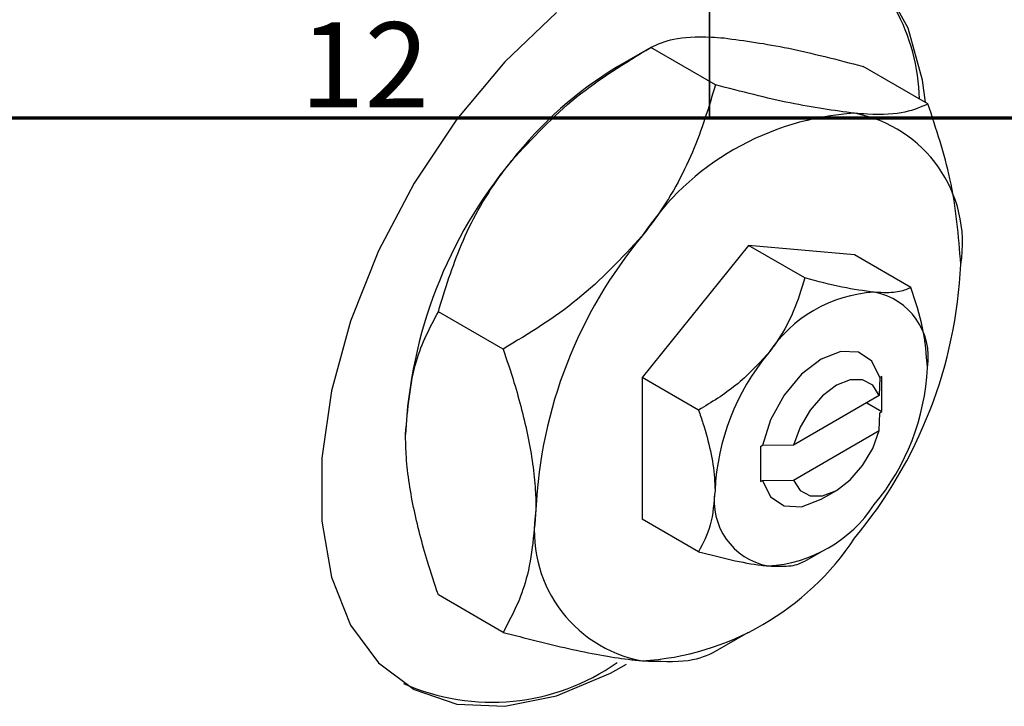
# Model space of a CAD drawing. Units: millimetres. Extents: x -285 to 634, y -95 to 415.
# Drawn here: x 20 to 66, y -22 to 10 of the extents above; entities that cross this region are included whole.
import ezdxf

# ---------------------------------------------------------------- set-up
doc = ezdxf.new("R2010")
doc.units = ezdxf.units.MM
doc.styles.add('SLDTEXTSTYLE0', font='TXT', dxfattribs={"width": 0.75})

msp = doc.modelspace()

# ---------------------------------------------------------------- linework, layer by layer
at = {"color": 7, "linetype": 'Continuous', "lineweight": 35}
msp.add_line((52, 10), (52, 5), dxfattribs=at)
at = {"color": 7, "linetype": 'Continuous', "lineweight": 25}
for p, q in [((49.258, 8.293), (47.727, 7.409)), ((52.279, 6.552), (49.26, 8.295)), ((62.178, 5.667), (59.16, 7.41)), ((53.81, -0.932), (48.86, -7.089)), ((58.76, -1.374), (53.81, -0.932)), ((56.438, -2.449), (53.81, -0.932)), ((61.388, -2.892), (58.76, -1.374)), ((42.379, -5.763), (39.361, -4.02)), ((48.86, -7.089), (48.86, -13.689)), ((51.489, -8.607), (48.86, -7.089)), ((59.943, -7.094), (59.911, -7.928)), ((60.033, -7.042), (59.943, -7.094)), ((60.033, -8.675), (60.033, -7.042)), ((59.911, -7.928), (55.911, -10.237)), ((59.325, -8.267), (60.033, -8.675)), ((59.943, -8.727), (60.033, -8.675)), ((59.911, -9.561), (59.943, -8.727)), ((55.911, -11.87), (59.911, -9.561)), ((54.466, -10.256), (54.376, -10.307)), ((54.376, -10.308), (54.466, -10.256)), ((54.376, -10.307), (54.376, -11.941)), ((55.911, -10.237), (54.466, -10.256)), ((54.376, -11.941), (54.466, -11.889)), ((54.466, -11.889), (55.911, -11.87)), ((57.205, -12.757), (57.912, -12.349)), ((51.489, -15.207), (48.86, -13.689)), ((56.44, -15.648), (57.205, -15.206)), ((42.379, -18.963), (39.361, -17.22)), ((52.281, -19.846), (53.812, -18.962))]:
    msp.add_line(p, q, dxfattribs=at)
at = {"color": 7, "linetype": 'Continuous', "lineweight": 70}
msp.add_line((589, 5), (15, 5), dxfattribs=at)
at = {"color": 7, "linetype": 'Continuous', "lineweight": 25, "flags": 128}
for points in [[(62.068, 5.731), (61.927, 6.764), (61.252, 9.197), (60.152, 11.2)], [(44.865, 9.92), (42.454, 7.623), (40.221, 4.947), (38.239, 1.977), (36.571, -1.19), (35.27, -4.454), (34.379, -7.71), (33.927, -10.852), (33.927, -13.78), (34.379, -16.399), (35.27, -18.626), (36.571, -20.388), (38.239, -21.63), (40.221, -22.311), (42.454, -22.41), (44.865, -21.923), (47.377, -20.865), (48.125, -20.45)], [(59.943, -7.094), (59.567, -6.331), (58.936, -5.909), (58.119, -5.872), (57.204, -6.225), (56.289, -6.929), (55.472, -7.909), (54.842, -9.059), (54.466, -10.256)], [(59.911, -7.928), (59.603, -7.445), (59.136, -7.192), (58.554, -7.194), (57.911, -7.45), (57.269, -7.936), (56.687, -8.606), (56.219, -9.398), (55.911, -10.237)], [(55.911, -11.87), (56.219, -12.354), (56.687, -12.607), (57.269, -12.605), (57.911, -12.349), (58.554, -11.863), (59.136, -11.192), (59.603, -10.4), (59.911, -9.561)], [(54.466, -11.889), (54.842, -12.651), (55.472, -13.073), (56.289, -13.11), (57.204, -12.757), (57.205, -12.757)]]:
    msp.add_lwpolyline(points, dxfattribs=at)
at = {"color": 7, "linetype": 'Continuous', "lineweight": 25}
for centre, radius, start, end in [((52.608, 5.681), 9.179, 1.3295, 56.0975), ((57.144, -8.193), 18.224, 121.1127, 142.0209), ((59.524, -7.53), 12.779, 93.4295, 146.5651), ((57.633, -0.827), 6.157, 350.7481, 79.4532), ((59.295, -10.726), 21.489, 140.2279, 177.3607), ((65.376, -14.236), 21.489, 140.2279, 177.3607), ((42.244, -0.827), 21.489, 320.2279, 357.3607), ((60.061, -9.49), 6.389, 93.4295, 146.5651), ((59.116, -6.139), 3.078, 350.7481, 79.4532), ((62.987, -12.843), 10.744, 140.2279, 177.3607), ((51.421, -6.139), 10.744, 320.2279, 357.3607), ((55.293, -12.844), 3.078, 170.7481, 259.4532), ((49.987, -14.236), 6.157, 170.7481, 259.4532), ((54.347, -9.492), 6.389, 273.4295, 326.5651), ((48.096, -7.533), 12.779, 273.4295, 326.5651), ((41.858, -12.085), 10.136, 245.9631, 305.1735)]:
    msp.add_arc(centre, radius, start, end, dxfattribs=at)
for points, knots in [([(49.26, 8.295), (49.58, 8.441), (50.231, 8.737), (51.526, 8.824), (52.477, 8.752), (52.679, 8.736)], [0, 0, 0, 0, 0.432384, 0.879551, 1, 1, 1, 1]), ([(52.679, 8.736), (53.638, 8.607), (55.542, 8.351), (57.96, 7.722), (59.16, 7.41)], [0, 0, 0, 0, 0.503998, 1, 1, 1, 1]), ([(42.779, 3.021), (43.739, 4.054), (45.642, 6.102), (48.061, 7.568), (49.26, 8.295)], [0, 0, 0, 0, 0.503998, 1, 1, 1, 1]), ([(52.279, 6.552), (51.959, 5.503), (51.308, 3.368), (50.013, 1.002), (49.062, -0.228), (48.86, -0.489)], [0, 0, 0, 0, 0.432384, 0.879551, 1, 1, 1, 1]), ([(58.76, 5.226), (57.8, 5.355), (55.897, 5.611), (53.478, 6.24), (52.279, 6.552)], [0, 0, 0, 0, 0.503998, 1, 1, 1, 1]), ([(62.178, 5.667), (61.858, 5.521), (61.207, 5.224), (59.913, 5.138), (58.962, 5.21), (58.76, 5.226)], [0, 0, 0, 0, 0.432384, 0.879551, 1, 1, 1, 1]), ([(63.71, -1.817), (63.607, -0.503), (63.417, 1.91), (62.566, 4.491), (62.178, 5.667)], [0, 0, 0, 0, 0.544477, 1, 1, 1, 1]), ([(39.361, -4.02), (39.681, -2.971), (40.332, -0.835), (41.627, 1.53), (42.577, 2.76), (42.779, 3.021)], [0, 0, 0, 0, 0.432384, 0.879551, 1, 1, 1, 1]), ([(48.86, -0.489), (47.901, -1.521), (45.997, -3.569), (43.579, -5.035), (42.379, -5.763)], [0, 0, 0, 0, 0.503998, 1, 1, 1, 1]), ([(56.438, -2.449), (56.279, -2.974), (55.953, -4.041), (55.306, -5.224), (54.83, -5.839), (54.729, -5.97)], [0, 0, 0, 0, 0.432379, 0.879541, 1, 1, 1, 1]), ([(59.679, -3.112), (59.199, -3.048), (58.248, -2.92), (57.038, -2.605), (56.438, -2.449)], [0, 0, 0, 0, 0.50399, 1, 1, 1, 1]), ([(61.388, -2.892), (61.228, -2.965), (60.903, -3.113), (60.255, -3.156), (59.78, -3.12), (59.679, -3.112)], [0, 0, 0, 0, 0.432379, 0.879541, 1, 1, 1, 1]), ([(62.154, -6.634), (62.109, -6.021), (62.02, -4.818), (61.596, -3.526), (61.388, -2.892)], [0, 0, 0, 0, 0.508862, 1, 1, 1, 1]), ([(37.83, -9.736), (37.933, -8.541), (38.122, -6.347), (38.973, -4.748), (39.361, -4.02)], [0, 0, 0, 0, 0.544477, 1, 1, 1, 1]), ([(42.379, -5.763), (42.553, -6.28), (43.01, -7.646), (43.584, -9.868), (43.882, -11.855), (43.904, -12.944), (43.911, -13.247)], [0, 0, 0, 0, 0.201619, 0.531707, 0.869761, 1, 1, 1, 1]), ([(54.729, -5.97), (54.25, -6.486), (53.298, -7.51), (52.089, -8.243), (51.489, -8.607)], [0, 0, 0, 0, 0.50399, 1, 1, 1, 1]), ([(51.489, -8.607), (51.558, -8.812), (51.915, -9.874), (52.222, -11.173), (52.249, -12.151), (52.254, -12.349)], [0, 0, 0, 0, 0.160263, 0.830149, 1, 1, 1, 1]), ([(39.361, -17.22), (39.188, -16.702), (38.73, -15.337), (38.156, -13.115), (37.858, -11.128), (37.836, -10.039), (37.83, -9.736)], [0, 0, 0, 0, 0.201619, 0.531707, 0.869761, 1, 1, 1, 1]), ([(52.254, -12.349), (52.209, -12.909), (52.121, -14.01), (51.697, -14.812), (51.489, -15.207)], [0, 0, 0, 0, 0.508862, 1, 1, 1, 1]), ([(43.911, -13.247), (43.808, -14.441), (43.618, -16.636), (42.767, -18.234), (42.379, -18.963)], [0, 0, 0, 0, 0.544477, 1, 1, 1, 1]), ([(51.489, -15.207), (52.006, -15.34), (53.06, -15.612), (54.121, -15.808), (54.623, -15.859), (54.729, -15.87)], [0, 0, 0, 0, 0.432379, 0.879541, 1, 1, 1, 1]), ([(54.729, -15.87), (55.121, -15.883), (55.897, -15.91), (56.259, -15.736), (56.438, -15.649)], [0, 0, 0, 0, 0.50399, 1, 1, 1, 1]), ([(42.379, -18.963), (43.415, -19.23), (45.521, -19.773), (47.645, -20.165), (48.648, -20.268), (48.86, -20.289)], [0, 0, 0, 0, 0.432384, 0.879551, 1, 1, 1, 1]), ([(48.86, -20.289), (49.643, -20.316), (51.195, -20.369), (51.919, -20.021), (52.279, -19.848)], [0, 0, 0, 0, 0.503998, 1, 1, 1, 1])]:
    msp.add_open_spline(points, degree=3, knots=knots, dxfattribs=at)

# ---------------------------------------------------------------- texts
at = {"color": 7, "linetype": 'Continuous', "lineweight": 0, "insert": (35.92, 9.468), "char_height": 3.9688, "attachment_point": 2, "style": 'SLDTEXTSTYLE0'}
msp.add_mtext('12', dxfattribs=at)

doc.saveas('drawing.dxf')
